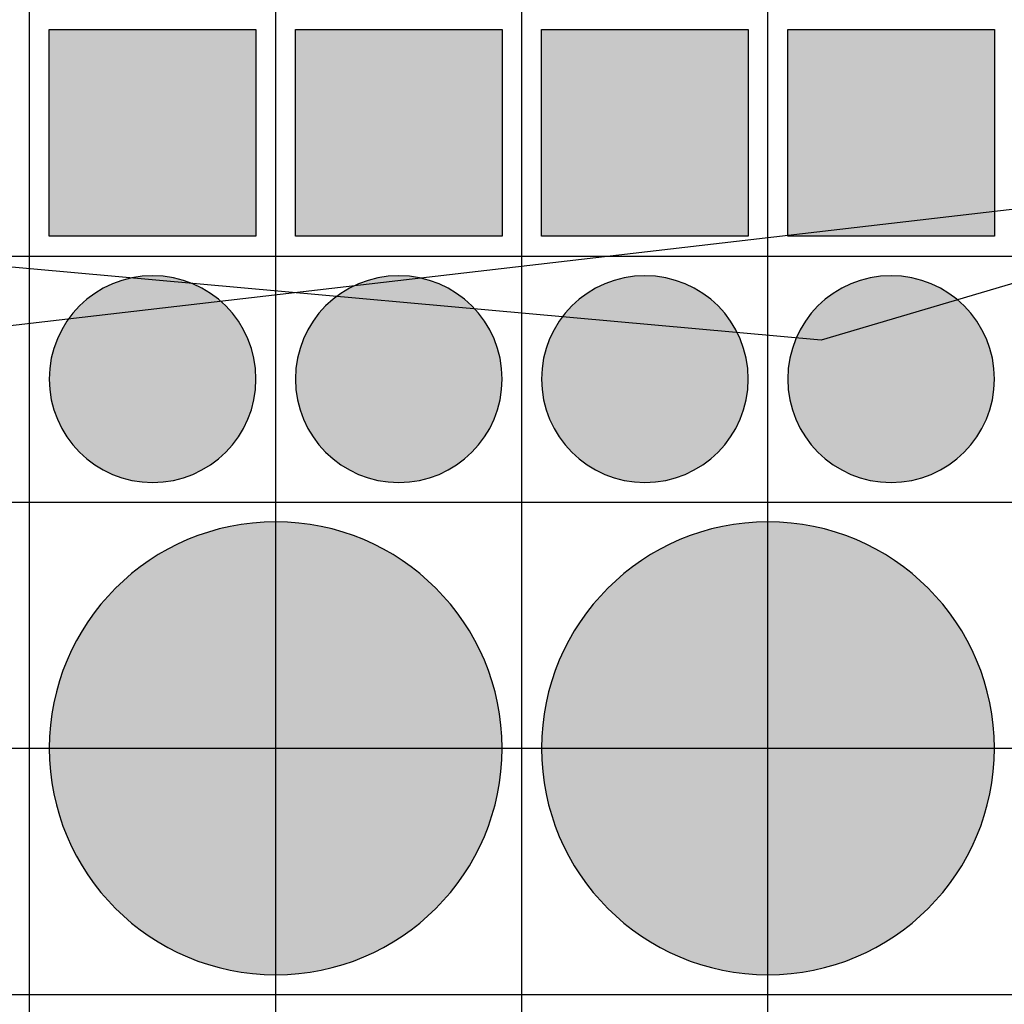
# Model space of a CAD drawing. Units: feet. Extents: x -8758 to 10263, y -1056 to 6564.
# Drawn here: x 2604 to 2704, y 2321 to 2421 of the extents above; entities that cross this region are included whole.
import ezdxf

# ---------------------------------------------------------------- set-up
doc = ezdxf.new("R2010")
doc.units = ezdxf.units.FT
doc.header["$MEASUREMENT"] = 0
doc.header["$XCLIPFRAME"] = 0
for name, color, linetype, true_color in [('Default$Step 3$100_100', 1, 'Continuous', 0xff0000), ('Default$Step 3$25_25', 7, 'Continuous', 0x000000), ('Default$Step 3$Reference Image', 7, 'Continuous', 0x000000), ('Default$Step 3$Symbols$CRV_Circle$Diversified', 7, 'Continuous', 0x960242), ('Default$Step 3$Symbols$CRV_Square$Forest', 7, 'Continuous', 0xa4bfac)]:
    doc.layers.add(name, color=color, linetype=linetype, true_color=true_color)
picture_1 = doc.add_image_def('image1.png', size_in_pixel=(1924, 1554))

msp = doc.modelspace()

# ---------------------------------------------------------------- hatches: boundary and pattern name
at = {"layer": 'Default$Step 3$Symbols$CRV_Circle$Diversified'}
for points in [[(2606.791, 2384.751), (2606.794, 2384.984), (2606.802, 2385.219), (2606.815, 2385.456), (2606.834, 2385.694), (2606.858, 2385.935), (2606.888, 2386.176), (2606.925, 2386.418), (2606.967, 2386.662), (2607.015, 2386.906), (2607.069, 2387.15), (2607.13, 2387.395), (2607.197, 2387.64), (2607.27, 2387.885), (2607.35, 2388.129), (2607.436, 2388.373), (2607.529, 2388.616), (2607.628, 2388.858), (2607.733, 2389.098), (2607.846, 2389.337), (2607.964, 2389.574), (2608.089, 2389.808), (2608.221, 2390.041), (2608.359, 2390.27), (2608.503, 2390.497), (2608.653, 2390.72), (2608.809, 2390.94), (2608.972, 2391.157), (2609.14, 2391.369), (2609.313, 2391.578), (2609.493, 2391.782), (2609.677, 2391.981), (2609.867, 2392.176), (2610.061, 2392.365), (2610.261, 2392.55), (2610.465, 2392.729), (2610.673, 2392.903), (2610.886, 2393.071), (2611.102, 2393.233), (2611.322, 2393.389), (2611.546, 2393.539), (2611.772, 2393.684), (2612.002, 2393.821), (2612.234, 2393.953), (2612.469, 2394.078), (2612.706, 2394.197), (2612.944, 2394.309), (2613.185, 2394.415), (2613.426, 2394.514), (2613.669, 2394.606), (2613.913, 2394.693), (2614.157, 2394.772), (2614.402, 2394.846), (2614.647, 2394.913), (2614.892, 2394.973), (2615.137, 2395.028), (2615.381, 2395.076), (2615.624, 2395.118), (2615.867, 2395.154), (2616.108, 2395.184), (2616.348, 2395.209), (2616.586, 2395.227), (2616.823, 2395.241), (2617.058, 2395.248), (2617.291, 2395.251), (2617.524, 2395.248), (2617.759, 2395.241), (2617.996, 2395.227), (2618.235, 2395.209), (2618.475, 2395.184), (2618.716, 2395.154), (2618.959, 2395.118), (2619.202, 2395.076), (2619.446, 2395.028), (2619.691, 2394.973), (2619.936, 2394.913), (2620.181, 2394.846), (2620.425, 2394.772), (2620.67, 2394.693), (2620.913, 2394.606), (2621.156, 2394.514), (2621.398, 2394.415), (2621.638, 2394.309), (2621.877, 2394.197), (2622.114, 2394.078), (2622.349, 2393.953), (2622.581, 2393.821), (2622.81, 2393.684), (2623.037, 2393.539), (2623.261, 2393.389), (2623.481, 2393.233), (2623.697, 2393.071), (2623.909, 2392.903), (2624.118, 2392.729), (2624.322, 2392.55), (2624.521, 2392.365), (2624.716, 2392.176), (2624.906, 2391.981), (2625.09, 2391.782), (2625.269, 2391.578), (2625.443, 2391.369), (2625.611, 2391.157), (2625.773, 2390.94), (2625.93, 2390.72), (2626.08, 2390.497), (2626.224, 2390.27), (2626.362, 2390.041), (2626.493, 2389.808), (2626.618, 2389.574), (2626.737, 2389.337), (2626.849, 2389.098), (2626.955, 2388.858), (2627.054, 2388.616), (2627.147, 2388.373), (2627.233, 2388.129), (2627.313, 2387.885), (2627.386, 2387.64), (2627.453, 2387.395), (2627.514, 2387.15), (2627.568, 2386.906), (2627.616, 2386.662), (2627.658, 2386.418), (2627.694, 2386.176), (2627.724, 2385.935), (2627.749, 2385.694), (2627.768, 2385.456), (2627.781, 2385.219), (2627.789, 2384.984), (2627.791, 2384.751), (2627.789, 2384.518), (2627.781, 2384.283), (2627.768, 2384.046), (2627.749, 2383.808), (2627.724, 2383.568), (2627.694, 2383.326), (2627.658, 2383.084), (2627.616, 2382.84), (2627.568, 2382.596), (2627.514, 2382.352), (2627.453, 2382.107), (2627.386, 2381.862), (2627.313, 2381.617), (2627.233, 2381.373), (2627.147, 2381.129), (2627.054, 2380.886), (2626.955, 2380.644), (2626.849, 2380.404), (2626.737, 2380.165), (2626.618, 2379.928), (2626.493, 2379.694), (2626.362, 2379.462), (2626.224, 2379.232), (2626.08, 2379.005), (2625.93, 2378.782), (2625.773, 2378.562), (2625.611, 2378.345), (2625.443, 2378.133), (2625.269, 2377.925), (2625.09, 2377.721), (2624.906, 2377.521), (2624.716, 2377.326), (2624.521, 2377.137), (2624.322, 2376.952), (2624.118, 2376.773), (2623.909, 2376.599), (2623.697, 2376.431), (2623.481, 2376.269), (2623.261, 2376.113), (2623.037, 2375.963), (2622.81, 2375.818), (2622.581, 2375.681), (2622.349, 2375.549), (2622.114, 2375.424), (2621.877, 2375.305), (2621.638, 2375.193), (2621.398, 2375.087), (2621.156, 2374.988), (2620.913, 2374.896), (2620.67, 2374.809), (2620.425, 2374.73), (2620.181, 2374.656), (2619.936, 2374.589), (2619.691, 2374.529), (2619.446, 2374.474), (2619.202, 2374.426), (2618.959, 2374.384), (2618.716, 2374.348), (2618.475, 2374.318), (2618.235, 2374.294), (2617.996, 2374.275), (2617.759, 2374.261), (2617.524, 2374.254), (2617.291, 2374.251), (2617.058, 2374.254), (2616.823, 2374.261), (2616.586, 2374.275), (2616.348, 2374.294), (2616.108, 2374.318), (2615.867, 2374.348), (2615.624, 2374.384), (2615.381, 2374.426), (2615.137, 2374.474), (2614.892, 2374.529), (2614.647, 2374.589), (2614.402, 2374.656), (2614.157, 2374.73), (2613.913, 2374.809), (2613.669, 2374.896), (2613.426, 2374.988), (2613.185, 2375.087), (2612.944, 2375.193), (2612.706, 2375.305), (2612.469, 2375.424), (2612.234, 2375.549), (2612.002, 2375.681), (2611.772, 2375.818), (2611.546, 2375.963), (2611.322, 2376.113), (2611.102, 2376.269), (2610.886, 2376.431), (2610.673, 2376.599), (2610.465, 2376.773), (2610.261, 2376.952), (2610.061, 2377.137), (2609.867, 2377.326), (2609.677, 2377.521), (2609.493, 2377.721), (2609.313, 2377.925), (2609.14, 2378.133), (2608.972, 2378.345), (2608.809, 2378.562), (2608.653, 2378.782), (2608.503, 2379.005), (2608.359, 2379.232), (2608.221, 2379.462), (2608.089, 2379.694), (2607.964, 2379.928), (2607.846, 2380.165), (2607.733, 2380.404), (2607.628, 2380.644), (2607.529, 2380.886), (2607.436, 2381.129), (2607.35, 2381.373), (2607.27, 2381.617), (2607.197, 2381.862), (2607.13, 2382.107), (2607.069, 2382.352), (2607.015, 2382.596), (2606.967, 2382.84), (2606.925, 2383.084), (2606.888, 2383.326), (2606.858, 2383.568), (2606.834, 2383.808), (2606.815, 2384.046), (2606.802, 2384.283), (2606.794, 2384.518)], [(2631.791, 2384.751), (2631.794, 2384.984), (2631.802, 2385.219), (2631.815, 2385.456), (2631.834, 2385.694), (2631.858, 2385.935), (2631.888, 2386.176), (2631.925, 2386.418), (2631.967, 2386.662), (2632.015, 2386.906), (2632.069, 2387.15), (2632.13, 2387.395), (2632.197, 2387.64), (2632.27, 2387.885), (2632.35, 2388.129), (2632.436, 2388.373), (2632.529, 2388.616), (2632.628, 2388.858), (2632.733, 2389.098), (2632.846, 2389.337), (2632.964, 2389.574), (2633.089, 2389.808), (2633.221, 2390.041), (2633.359, 2390.27), (2633.503, 2390.497), (2633.653, 2390.72), (2633.809, 2390.94), (2633.972, 2391.157), (2634.14, 2391.369), (2634.313, 2391.578), (2634.493, 2391.782), (2634.677, 2391.981), (2634.867, 2392.176), (2635.061, 2392.365), (2635.261, 2392.55), (2635.465, 2392.729), (2635.673, 2392.903), (2635.886, 2393.071), (2636.102, 2393.233), (2636.322, 2393.389), (2636.546, 2393.539), (2636.772, 2393.684), (2637.002, 2393.821), (2637.234, 2393.953), (2637.469, 2394.078), (2637.706, 2394.197), (2637.944, 2394.309), (2638.185, 2394.415), (2638.426, 2394.514), (2638.669, 2394.606), (2638.913, 2394.693), (2639.157, 2394.772), (2639.402, 2394.846), (2639.647, 2394.913), (2639.892, 2394.973), (2640.137, 2395.028), (2640.381, 2395.076), (2640.624, 2395.118), (2640.867, 2395.154), (2641.108, 2395.184), (2641.348, 2395.209), (2641.586, 2395.227), (2641.823, 2395.241), (2642.058, 2395.248), (2642.291, 2395.251), (2642.524, 2395.248), (2642.759, 2395.241), (2642.996, 2395.227), (2643.235, 2395.209), (2643.475, 2395.184), (2643.716, 2395.154), (2643.959, 2395.118), (2644.202, 2395.076), (2644.446, 2395.028), (2644.691, 2394.973), (2644.936, 2394.913), (2645.181, 2394.846), (2645.425, 2394.772), (2645.67, 2394.693), (2645.913, 2394.606), (2646.156, 2394.514), (2646.398, 2394.415), (2646.638, 2394.309), (2646.877, 2394.197), (2647.114, 2394.078), (2647.349, 2393.953), (2647.581, 2393.821), (2647.81, 2393.684), (2648.037, 2393.539), (2648.261, 2393.389), (2648.481, 2393.233), (2648.697, 2393.071), (2648.909, 2392.903), (2649.118, 2392.729), (2649.322, 2392.55), (2649.521, 2392.365), (2649.716, 2392.176), (2649.906, 2391.981), (2650.09, 2391.782), (2650.269, 2391.578), (2650.443, 2391.369), (2650.611, 2391.157), (2650.773, 2390.94), (2650.93, 2390.72), (2651.08, 2390.497), (2651.224, 2390.27), (2651.362, 2390.041), (2651.493, 2389.808), (2651.618, 2389.574), (2651.737, 2389.337), (2651.849, 2389.098), (2651.955, 2388.858), (2652.054, 2388.616), (2652.147, 2388.373), (2652.233, 2388.129), (2652.313, 2387.885), (2652.386, 2387.64), (2652.453, 2387.395), (2652.514, 2387.15), (2652.568, 2386.906), (2652.616, 2386.662), (2652.658, 2386.418), (2652.694, 2386.176), (2652.724, 2385.935), (2652.749, 2385.694), (2652.768, 2385.456), (2652.781, 2385.219), (2652.789, 2384.984), (2652.791, 2384.751), (2652.789, 2384.518), (2652.781, 2384.283), (2652.768, 2384.046), (2652.749, 2383.808), (2652.724, 2383.568), (2652.694, 2383.326), (2652.658, 2383.084), (2652.616, 2382.84), (2652.568, 2382.596), (2652.514, 2382.352), (2652.453, 2382.107), (2652.386, 2381.862), (2652.313, 2381.617), (2652.233, 2381.373), (2652.147, 2381.129), (2652.054, 2380.886), (2651.955, 2380.644), (2651.849, 2380.404), (2651.737, 2380.165), (2651.618, 2379.928), (2651.493, 2379.694), (2651.362, 2379.462), (2651.224, 2379.232), (2651.08, 2379.005), (2650.93, 2378.782), (2650.773, 2378.562), (2650.611, 2378.345), (2650.443, 2378.133), (2650.269, 2377.925), (2650.09, 2377.721), (2649.906, 2377.521), (2649.716, 2377.326), (2649.521, 2377.137), (2649.322, 2376.952), (2649.118, 2376.773), (2648.909, 2376.599), (2648.697, 2376.431), (2648.481, 2376.269), (2648.261, 2376.113), (2648.037, 2375.963), (2647.81, 2375.818), (2647.581, 2375.681), (2647.349, 2375.549), (2647.114, 2375.424), (2646.877, 2375.305), (2646.638, 2375.193), (2646.398, 2375.087), (2646.156, 2374.988), (2645.913, 2374.896), (2645.67, 2374.809), (2645.425, 2374.73), (2645.181, 2374.656), (2644.936, 2374.589), (2644.691, 2374.529), (2644.446, 2374.474), (2644.202, 2374.426), (2643.959, 2374.384), (2643.716, 2374.348), (2643.475, 2374.318), (2643.235, 2374.294), (2642.996, 2374.275), (2642.759, 2374.261), (2642.524, 2374.254), (2642.291, 2374.251), (2642.058, 2374.254), (2641.823, 2374.261), (2641.586, 2374.275), (2641.348, 2374.294), (2641.108, 2374.318), (2640.867, 2374.348), (2640.624, 2374.384), (2640.381, 2374.426), (2640.137, 2374.474), (2639.892, 2374.529), (2639.647, 2374.589), (2639.402, 2374.656), (2639.157, 2374.73), (2638.913, 2374.809), (2638.669, 2374.896), (2638.426, 2374.988), (2638.185, 2375.087), (2637.944, 2375.193), (2637.706, 2375.305), (2637.469, 2375.424), (2637.234, 2375.549), (2637.002, 2375.681), (2636.772, 2375.818), (2636.546, 2375.963), (2636.322, 2376.113), (2636.102, 2376.269), (2635.886, 2376.431), (2635.673, 2376.599), (2635.465, 2376.773), (2635.261, 2376.952), (2635.061, 2377.137), (2634.867, 2377.326), (2634.677, 2377.521), (2634.493, 2377.721), (2634.313, 2377.925), (2634.14, 2378.133), (2633.972, 2378.345), (2633.809, 2378.562), (2633.653, 2378.782), (2633.503, 2379.005), (2633.359, 2379.232), (2633.221, 2379.462), (2633.089, 2379.694), (2632.964, 2379.928), (2632.846, 2380.165), (2632.733, 2380.404), (2632.628, 2380.644), (2632.529, 2380.886), (2632.436, 2381.129), (2632.35, 2381.373), (2632.27, 2381.617), (2632.197, 2381.862), (2632.13, 2382.107), (2632.069, 2382.352), (2632.015, 2382.596), (2631.967, 2382.84), (2631.925, 2383.084), (2631.888, 2383.326), (2631.858, 2383.568), (2631.834, 2383.808), (2631.815, 2384.046), (2631.802, 2384.283), (2631.794, 2384.518)], [(2656.791, 2384.751), (2656.794, 2384.984), (2656.802, 2385.219), (2656.815, 2385.456), (2656.834, 2385.694), (2656.858, 2385.935), (2656.888, 2386.176), (2656.925, 2386.418), (2656.967, 2386.662), (2657.015, 2386.906), (2657.069, 2387.15), (2657.13, 2387.395), (2657.197, 2387.64), (2657.27, 2387.885), (2657.35, 2388.129), (2657.436, 2388.373), (2657.529, 2388.616), (2657.628, 2388.858), (2657.733, 2389.098), (2657.846, 2389.337), (2657.964, 2389.574), (2658.089, 2389.808), (2658.221, 2390.041), (2658.359, 2390.27), (2658.503, 2390.497), (2658.653, 2390.72), (2658.809, 2390.94), (2658.972, 2391.157), (2659.14, 2391.369), (2659.313, 2391.578), (2659.493, 2391.782), (2659.677, 2391.981), (2659.867, 2392.176), (2660.061, 2392.365), (2660.261, 2392.55), (2660.465, 2392.729), (2660.673, 2392.903), (2660.886, 2393.071), (2661.102, 2393.233), (2661.322, 2393.389), (2661.546, 2393.539), (2661.772, 2393.684), (2662.002, 2393.821), (2662.234, 2393.953), (2662.469, 2394.078), (2662.706, 2394.197), (2662.944, 2394.309), (2663.185, 2394.415), (2663.426, 2394.514), (2663.669, 2394.606), (2663.913, 2394.693), (2664.157, 2394.772), (2664.402, 2394.846), (2664.647, 2394.913), (2664.892, 2394.973), (2665.137, 2395.028), (2665.381, 2395.076), (2665.624, 2395.118), (2665.867, 2395.154), (2666.108, 2395.184), (2666.348, 2395.209), (2666.586, 2395.227), (2666.823, 2395.241), (2667.058, 2395.248), (2667.291, 2395.251), (2667.524, 2395.248), (2667.759, 2395.241), (2667.996, 2395.227), (2668.235, 2395.209), (2668.475, 2395.184), (2668.716, 2395.154), (2668.959, 2395.118), (2669.202, 2395.076), (2669.446, 2395.028), (2669.691, 2394.973), (2669.936, 2394.913), (2670.181, 2394.846), (2670.425, 2394.772), (2670.67, 2394.693), (2670.913, 2394.606), (2671.156, 2394.514), (2671.398, 2394.415), (2671.638, 2394.309), (2671.877, 2394.197), (2672.114, 2394.078), (2672.349, 2393.953), (2672.581, 2393.821), (2672.81, 2393.684), (2673.037, 2393.539), (2673.261, 2393.389), (2673.481, 2393.233), (2673.697, 2393.071), (2673.909, 2392.903), (2674.118, 2392.729), (2674.322, 2392.55), (2674.521, 2392.365), (2674.716, 2392.176), (2674.906, 2391.981), (2675.09, 2391.782), (2675.269, 2391.578), (2675.443, 2391.369), (2675.611, 2391.157), (2675.773, 2390.94), (2675.93, 2390.72), (2676.08, 2390.497), (2676.224, 2390.27), (2676.362, 2390.041), (2676.493, 2389.808), (2676.618, 2389.574), (2676.737, 2389.337), (2676.849, 2389.098), (2676.955, 2388.858), (2677.054, 2388.616), (2677.147, 2388.373), (2677.233, 2388.129), (2677.313, 2387.885), (2677.386, 2387.64), (2677.453, 2387.395), (2677.514, 2387.15), (2677.568, 2386.906), (2677.616, 2386.662), (2677.658, 2386.418), (2677.694, 2386.176), (2677.724, 2385.935), (2677.749, 2385.694), (2677.768, 2385.456), (2677.781, 2385.219), (2677.789, 2384.984), (2677.791, 2384.751), (2677.789, 2384.518), (2677.781, 2384.283), (2677.768, 2384.046), (2677.749, 2383.808), (2677.724, 2383.568), (2677.694, 2383.326), (2677.658, 2383.084), (2677.616, 2382.84), (2677.568, 2382.596), (2677.514, 2382.352), (2677.453, 2382.107), (2677.386, 2381.862), (2677.313, 2381.617), (2677.233, 2381.373), (2677.147, 2381.129), (2677.054, 2380.886), (2676.955, 2380.644), (2676.849, 2380.404), (2676.737, 2380.165), (2676.618, 2379.928), (2676.493, 2379.694), (2676.362, 2379.462), (2676.224, 2379.232), (2676.08, 2379.005), (2675.93, 2378.782), (2675.773, 2378.562), (2675.611, 2378.345), (2675.443, 2378.133), (2675.269, 2377.925), (2675.09, 2377.721), (2674.906, 2377.521), (2674.716, 2377.326), (2674.521, 2377.137), (2674.322, 2376.952), (2674.118, 2376.773), (2673.909, 2376.599), (2673.697, 2376.431), (2673.481, 2376.269), (2673.261, 2376.113), (2673.037, 2375.963), (2672.81, 2375.818), (2672.581, 2375.681), (2672.349, 2375.549), (2672.114, 2375.424), (2671.877, 2375.305), (2671.638, 2375.193), (2671.398, 2375.087), (2671.156, 2374.988), (2670.913, 2374.896), (2670.67, 2374.809), (2670.425, 2374.73), (2670.181, 2374.656), (2669.936, 2374.589), (2669.691, 2374.529), (2669.446, 2374.474), (2669.202, 2374.426), (2668.959, 2374.384), (2668.716, 2374.348), (2668.475, 2374.318), (2668.235, 2374.294), (2667.996, 2374.275), (2667.759, 2374.261), (2667.524, 2374.254), (2667.291, 2374.251), (2667.058, 2374.254), (2666.823, 2374.261), (2666.586, 2374.275), (2666.348, 2374.294), (2666.108, 2374.318), (2665.867, 2374.348), (2665.624, 2374.384), (2665.381, 2374.426), (2665.137, 2374.474), (2664.892, 2374.529), (2664.647, 2374.589), (2664.402, 2374.656), (2664.157, 2374.73), (2663.913, 2374.809), (2663.669, 2374.896), (2663.426, 2374.988), (2663.185, 2375.087), (2662.944, 2375.193), (2662.706, 2375.305), (2662.469, 2375.424), (2662.234, 2375.549), (2662.002, 2375.681), (2661.772, 2375.818), (2661.546, 2375.963), (2661.322, 2376.113), (2661.102, 2376.269), (2660.886, 2376.431), (2660.673, 2376.599), (2660.465, 2376.773), (2660.261, 2376.952), (2660.061, 2377.137), (2659.867, 2377.326), (2659.677, 2377.521), (2659.493, 2377.721), (2659.313, 2377.925), (2659.14, 2378.133), (2658.972, 2378.345), (2658.809, 2378.562), (2658.653, 2378.782), (2658.503, 2379.005), (2658.359, 2379.232), (2658.221, 2379.462), (2658.089, 2379.694), (2657.964, 2379.928), (2657.846, 2380.165), (2657.733, 2380.404), (2657.628, 2380.644), (2657.529, 2380.886), (2657.436, 2381.129), (2657.35, 2381.373), (2657.27, 2381.617), (2657.197, 2381.862), (2657.13, 2382.107), (2657.069, 2382.352), (2657.015, 2382.596), (2656.967, 2382.84), (2656.925, 2383.084), (2656.888, 2383.326), (2656.858, 2383.568), (2656.834, 2383.808), (2656.815, 2384.046), (2656.802, 2384.283), (2656.794, 2384.518)], [(2681.791, 2384.751), (2681.794, 2384.984), (2681.802, 2385.219), (2681.815, 2385.456), (2681.834, 2385.694), (2681.858, 2385.935), (2681.888, 2386.176), (2681.925, 2386.418), (2681.967, 2386.662), (2682.015, 2386.906), (2682.069, 2387.15), (2682.13, 2387.395), (2682.197, 2387.64), (2682.27, 2387.885), (2682.35, 2388.129), (2682.436, 2388.373), (2682.529, 2388.616), (2682.628, 2388.858), (2682.733, 2389.098), (2682.846, 2389.337), (2682.964, 2389.574), (2683.089, 2389.808), (2683.221, 2390.041), (2683.359, 2390.27), (2683.503, 2390.497), (2683.653, 2390.72), (2683.809, 2390.94), (2683.972, 2391.157), (2684.14, 2391.369), (2684.313, 2391.578), (2684.493, 2391.782), (2684.677, 2391.981), (2684.867, 2392.176), (2685.061, 2392.365), (2685.261, 2392.55), (2685.465, 2392.729), (2685.673, 2392.903), (2685.886, 2393.071), (2686.102, 2393.233), (2686.322, 2393.389), (2686.546, 2393.539), (2686.772, 2393.684), (2687.002, 2393.821), (2687.234, 2393.953), (2687.469, 2394.078), (2687.706, 2394.197), (2687.944, 2394.309), (2688.185, 2394.415), (2688.426, 2394.514), (2688.669, 2394.606), (2688.913, 2394.693), (2689.157, 2394.772), (2689.402, 2394.846), (2689.647, 2394.913), (2689.892, 2394.973), (2690.137, 2395.028), (2690.381, 2395.076), (2690.624, 2395.118), (2690.867, 2395.154), (2691.108, 2395.184), (2691.348, 2395.209), (2691.586, 2395.227), (2691.823, 2395.241), (2692.058, 2395.248), (2692.291, 2395.251), (2692.524, 2395.248), (2692.759, 2395.241), (2692.996, 2395.227), (2693.235, 2395.209), (2693.475, 2395.184), (2693.716, 2395.154), (2693.959, 2395.118), (2694.202, 2395.076), (2694.446, 2395.028), (2694.691, 2394.973), (2694.936, 2394.913), (2695.181, 2394.846), (2695.425, 2394.772), (2695.67, 2394.693), (2695.913, 2394.606), (2696.156, 2394.514), (2696.398, 2394.415), (2696.638, 2394.309), (2696.877, 2394.197), (2697.114, 2394.078), (2697.349, 2393.953), (2697.581, 2393.821), (2697.81, 2393.684), (2698.037, 2393.539), (2698.261, 2393.389), (2698.481, 2393.233), (2698.697, 2393.071), (2698.909, 2392.903), (2699.118, 2392.729), (2699.322, 2392.55), (2699.521, 2392.365), (2699.716, 2392.176), (2699.906, 2391.981), (2700.09, 2391.782), (2700.269, 2391.578), (2700.443, 2391.369), (2700.611, 2391.157), (2700.773, 2390.94), (2700.93, 2390.72), (2701.08, 2390.497), (2701.224, 2390.27), (2701.362, 2390.041), (2701.493, 2389.808), (2701.618, 2389.574), (2701.737, 2389.337), (2701.849, 2389.098), (2701.955, 2388.858), (2702.054, 2388.616), (2702.147, 2388.373), (2702.233, 2388.129), (2702.313, 2387.885), (2702.386, 2387.64), (2702.453, 2387.395), (2702.514, 2387.15), (2702.568, 2386.906), (2702.616, 2386.662), (2702.658, 2386.418), (2702.694, 2386.176), (2702.724, 2385.935), (2702.749, 2385.694), (2702.768, 2385.456), (2702.781, 2385.219), (2702.789, 2384.984), (2702.791, 2384.751), (2702.789, 2384.518), (2702.781, 2384.283), (2702.768, 2384.046), (2702.749, 2383.808), (2702.724, 2383.568), (2702.694, 2383.326), (2702.658, 2383.084), (2702.616, 2382.84), (2702.568, 2382.596), (2702.514, 2382.352), (2702.453, 2382.107), (2702.386, 2381.862), (2702.313, 2381.617), (2702.233, 2381.373), (2702.147, 2381.129), (2702.054, 2380.886), (2701.955, 2380.644), (2701.849, 2380.404), (2701.737, 2380.165), (2701.618, 2379.928), (2701.493, 2379.694), (2701.362, 2379.462), (2701.224, 2379.232), (2701.08, 2379.005), (2700.93, 2378.782), (2700.773, 2378.562), (2700.611, 2378.345), (2700.443, 2378.133), (2700.269, 2377.925), (2700.09, 2377.721), (2699.906, 2377.521), (2699.716, 2377.326), (2699.521, 2377.137), (2699.322, 2376.952), (2699.118, 2376.773), (2698.909, 2376.599), (2698.697, 2376.431), (2698.481, 2376.269), (2698.261, 2376.113), (2698.037, 2375.963), (2697.81, 2375.818), (2697.581, 2375.681), (2697.349, 2375.549), (2697.114, 2375.424), (2696.877, 2375.305), (2696.638, 2375.193), (2696.398, 2375.087), (2696.156, 2374.988), (2695.913, 2374.896), (2695.67, 2374.809), (2695.425, 2374.73), (2695.181, 2374.656), (2694.936, 2374.589), (2694.691, 2374.529), (2694.446, 2374.474), (2694.202, 2374.426), (2693.959, 2374.384), (2693.716, 2374.348), (2693.475, 2374.318), (2693.235, 2374.294), (2692.996, 2374.275), (2692.759, 2374.261), (2692.524, 2374.254), (2692.291, 2374.251), (2692.058, 2374.254), (2691.823, 2374.261), (2691.586, 2374.275), (2691.348, 2374.294), (2691.108, 2374.318), (2690.867, 2374.348), (2690.624, 2374.384), (2690.381, 2374.426), (2690.137, 2374.474), (2689.892, 2374.529), (2689.647, 2374.589), (2689.402, 2374.656), (2689.157, 2374.73), (2688.913, 2374.809), (2688.669, 2374.896), (2688.426, 2374.988), (2688.185, 2375.087), (2687.944, 2375.193), (2687.706, 2375.305), (2687.469, 2375.424), (2687.234, 2375.549), (2687.002, 2375.681), (2686.772, 2375.818), (2686.546, 2375.963), (2686.322, 2376.113), (2686.102, 2376.269), (2685.886, 2376.431), (2685.673, 2376.599), (2685.465, 2376.773), (2685.261, 2376.952), (2685.061, 2377.137), (2684.867, 2377.326), (2684.677, 2377.521), (2684.493, 2377.721), (2684.313, 2377.925), (2684.14, 2378.133), (2683.972, 2378.345), (2683.809, 2378.562), (2683.653, 2378.782), (2683.503, 2379.005), (2683.359, 2379.232), (2683.221, 2379.462), (2683.089, 2379.694), (2682.964, 2379.928), (2682.846, 2380.165), (2682.733, 2380.404), (2682.628, 2380.644), (2682.529, 2380.886), (2682.436, 2381.129), (2682.35, 2381.373), (2682.27, 2381.617), (2682.197, 2381.862), (2682.13, 2382.107), (2682.069, 2382.352), (2682.015, 2382.596), (2681.967, 2382.84), (2681.925, 2383.084), (2681.888, 2383.326), (2681.858, 2383.568), (2681.834, 2383.808), (2681.815, 2384.046), (2681.802, 2384.283), (2681.794, 2384.518)], [(2629.791, 2370.251), (2630.302, 2370.245), (2630.817, 2370.228), (2631.336, 2370.199), (2631.858, 2370.158), (2632.384, 2370.104), (2632.912, 2370.038), (2633.443, 2369.959), (2633.977, 2369.867), (2634.511, 2369.762), (2635.047, 2369.643), (2635.583, 2369.51), (2636.12, 2369.363), (2636.656, 2369.203), (2637.192, 2369.028), (2637.726, 2368.839), (2638.258, 2368.636), (2638.787, 2368.419), (2639.314, 2368.187), (2639.836, 2367.942), (2640.355, 2367.682), (2640.869, 2367.407), (2641.378, 2367.119), (2641.881, 2366.818), (2642.377, 2366.502), (2642.867, 2366.173), (2643.349, 2365.831), (2643.823, 2365.475), (2644.288, 2365.107), (2644.745, 2364.727), (2645.192, 2364.334), (2645.628, 2363.93), (2646.055, 2363.514), (2646.47, 2363.088), (2646.875, 2362.651), (2647.267, 2362.204), (2647.647, 2361.748), (2648.016, 2361.282), (2648.371, 2360.808), (2648.713, 2360.326), (2649.042, 2359.837), (2649.358, 2359.34), (2649.66, 2358.838), (2649.948, 2358.329), (2650.222, 2357.815), (2650.482, 2357.296), (2650.728, 2356.773), (2650.959, 2356.247), (2651.176, 2355.717), (2651.38, 2355.185), (2651.568, 2354.651), (2651.743, 2354.116), (2651.904, 2353.58), (2652.05, 2353.043), (2652.183, 2352.507), (2652.302, 2351.971), (2652.407, 2351.436), (2652.5, 2350.903), (2652.579, 2350.372), (2652.645, 2349.843), (2652.698, 2349.318), (2652.739, 2348.795), (2652.768, 2348.276), (2652.786, 2347.762), (2652.791, 2347.251), (2652.786, 2346.741), (2652.768, 2346.226), (2652.739, 2345.707), (2652.698, 2345.184), (2652.645, 2344.659), (2652.579, 2344.13), (2652.5, 2343.599), (2652.407, 2343.066), (2652.302, 2342.531), (2652.183, 2341.995), (2652.05, 2341.459), (2651.904, 2340.922), (2651.743, 2340.386), (2651.568, 2339.851), (2651.38, 2339.317), (2651.176, 2338.785), (2650.959, 2338.255), (2650.728, 2337.729), (2650.482, 2337.206), (2650.222, 2336.687), (2649.948, 2336.173), (2649.66, 2335.665), (2649.358, 2335.162), (2649.042, 2334.665), (2648.713, 2334.176), (2648.371, 2333.694), (2648.016, 2333.22), (2647.647, 2332.754), (2647.267, 2332.298), (2646.875, 2331.851), (2646.47, 2331.414), (2646.055, 2330.988), (2645.628, 2330.572), (2645.192, 2330.168), (2644.745, 2329.775), (2644.288, 2329.395), (2643.823, 2329.027), (2643.349, 2328.672), (2642.867, 2328.329), (2642.377, 2328), (2641.881, 2327.685), (2641.378, 2327.383), (2640.869, 2327.095), (2640.355, 2326.82), (2639.836, 2326.561), (2639.314, 2326.315), (2638.787, 2326.083), (2638.258, 2325.866), (2637.726, 2325.663), (2637.192, 2325.474), (2636.656, 2325.299), (2636.12, 2325.139), (2635.583, 2324.992), (2635.047, 2324.86), (2634.511, 2324.741), (2633.977, 2324.635), (2633.443, 2324.543), (2632.912, 2324.464), (2632.384, 2324.398), (2631.858, 2324.344), (2631.336, 2324.303), (2630.817, 2324.274), (2630.302, 2324.257), (2629.791, 2324.251), (2629.281, 2324.257), (2628.766, 2324.274), (2628.247, 2324.303), (2627.725, 2324.344), (2627.199, 2324.398), (2626.67, 2324.464), (2626.139, 2324.543), (2625.606, 2324.635), (2625.072, 2324.741), (2624.536, 2324.86), (2623.999, 2324.992), (2623.463, 2325.139), (2622.926, 2325.299), (2622.391, 2325.474), (2621.857, 2325.663), (2621.325, 2325.866), (2620.796, 2326.083), (2620.269, 2326.315), (2619.746, 2326.561), (2619.228, 2326.82), (2618.714, 2327.095), (2618.205, 2327.383), (2617.702, 2327.685), (2617.206, 2328), (2616.716, 2328.329), (2616.234, 2328.672), (2615.76, 2329.027), (2615.295, 2329.395), (2614.838, 2329.775), (2614.391, 2330.168), (2613.954, 2330.572), (2613.528, 2330.988), (2613.112, 2331.414), (2612.708, 2331.851), (2612.316, 2332.298), (2611.935, 2332.754), (2611.567, 2333.22), (2611.212, 2333.694), (2610.87, 2334.176), (2610.54, 2334.665), (2610.225, 2335.162), (2609.923, 2335.665), (2609.635, 2336.173), (2609.361, 2336.687), (2609.101, 2337.206), (2608.855, 2337.729), (2608.624, 2338.255), (2608.406, 2338.785), (2608.203, 2339.317), (2608.014, 2339.851), (2607.84, 2340.386), (2607.679, 2340.922), (2607.533, 2341.459), (2607.4, 2341.995), (2607.281, 2342.531), (2607.175, 2343.066), (2607.083, 2343.599), (2607.004, 2344.13), (2606.938, 2344.659), (2606.884, 2345.184), (2606.843, 2345.707), (2606.814, 2346.226), (2606.797, 2346.741), (2606.791, 2347.251), (2606.797, 2347.762), (2606.814, 2348.276), (2606.843, 2348.795), (2606.884, 2349.318), (2606.938, 2349.843), (2607.004, 2350.372), (2607.083, 2350.903), (2607.175, 2351.436), (2607.281, 2351.971), (2607.4, 2352.507), (2607.533, 2353.043), (2607.679, 2353.58), (2607.84, 2354.116), (2608.014, 2354.651), (2608.203, 2355.185), (2608.406, 2355.717), (2608.624, 2356.247), (2608.855, 2356.773), (2609.101, 2357.296), (2609.361, 2357.815), (2609.635, 2358.329), (2609.923, 2358.838), (2610.225, 2359.34), (2610.54, 2359.837), (2610.87, 2360.326), (2611.212, 2360.808), (2611.567, 2361.282), (2611.935, 2361.748), (2612.316, 2362.204), (2612.708, 2362.651), (2613.112, 2363.088), (2613.528, 2363.514), (2613.954, 2363.93), (2614.391, 2364.334), (2614.838, 2364.727), (2615.295, 2365.107), (2615.76, 2365.475), (2616.234, 2365.831), (2616.716, 2366.173), (2617.206, 2366.502), (2617.702, 2366.818), (2618.205, 2367.119), (2618.714, 2367.407), (2619.228, 2367.682), (2619.746, 2367.942), (2620.269, 2368.187), (2620.796, 2368.419), (2621.325, 2368.636), (2621.857, 2368.839), (2622.391, 2369.028), (2622.926, 2369.203), (2623.463, 2369.363), (2623.999, 2369.51), (2624.536, 2369.643), (2625.072, 2369.762), (2625.606, 2369.867), (2626.139, 2369.959), (2626.67, 2370.038), (2627.199, 2370.104), (2627.725, 2370.158), (2628.247, 2370.199), (2628.766, 2370.228), (2629.281, 2370.245)], [(2679.791, 2370.251), (2680.302, 2370.245), (2680.817, 2370.228), (2681.336, 2370.199), (2681.858, 2370.158), (2682.384, 2370.104), (2682.912, 2370.038), (2683.443, 2369.959), (2683.977, 2369.867), (2684.511, 2369.762), (2685.047, 2369.643), (2685.583, 2369.51), (2686.12, 2369.363), (2686.656, 2369.203), (2687.192, 2369.028), (2687.726, 2368.839), (2688.258, 2368.636), (2688.787, 2368.419), (2689.314, 2368.187), (2689.836, 2367.942), (2690.355, 2367.682), (2690.869, 2367.407), (2691.378, 2367.119), (2691.881, 2366.818), (2692.377, 2366.502), (2692.867, 2366.173), (2693.349, 2365.831), (2693.823, 2365.475), (2694.288, 2365.107), (2694.745, 2364.727), (2695.192, 2364.334), (2695.628, 2363.93), (2696.055, 2363.514), (2696.47, 2363.088), (2696.875, 2362.651), (2697.267, 2362.204), (2697.647, 2361.748), (2698.016, 2361.282), (2698.371, 2360.808), (2698.713, 2360.326), (2699.042, 2359.837), (2699.358, 2359.34), (2699.66, 2358.838), (2699.948, 2358.329), (2700.222, 2357.815), (2700.482, 2357.296), (2700.728, 2356.773), (2700.959, 2356.247), (2701.176, 2355.717), (2701.38, 2355.185), (2701.568, 2354.651), (2701.743, 2354.116), (2701.904, 2353.58), (2702.05, 2353.043), (2702.183, 2352.507), (2702.302, 2351.971), (2702.407, 2351.436), (2702.5, 2350.903), (2702.579, 2350.372), (2702.645, 2349.843), (2702.698, 2349.318), (2702.739, 2348.795), (2702.768, 2348.276), (2702.786, 2347.762), (2702.791, 2347.251), (2702.786, 2346.741), (2702.768, 2346.226), (2702.739, 2345.707), (2702.698, 2345.184), (2702.645, 2344.659), (2702.579, 2344.13), (2702.5, 2343.599), (2702.407, 2343.066), (2702.302, 2342.531), (2702.183, 2341.995), (2702.05, 2341.459), (2701.904, 2340.922), (2701.743, 2340.386), (2701.568, 2339.851), (2701.38, 2339.317), (2701.176, 2338.785), (2700.959, 2338.255), (2700.728, 2337.729), (2700.482, 2337.206), (2700.222, 2336.687), (2699.948, 2336.173), (2699.66, 2335.665), (2699.358, 2335.162), (2699.042, 2334.665), (2698.713, 2334.176), (2698.371, 2333.694), (2698.016, 2333.22), (2697.647, 2332.754), (2697.267, 2332.298), (2696.875, 2331.851), (2696.47, 2331.414), (2696.055, 2330.988), (2695.628, 2330.572), (2695.192, 2330.168), (2694.745, 2329.775), (2694.288, 2329.395), (2693.823, 2329.027), (2693.349, 2328.672), (2692.867, 2328.329), (2692.377, 2328), (2691.881, 2327.685), (2691.378, 2327.383), (2690.869, 2327.095), (2690.355, 2326.82), (2689.836, 2326.561), (2689.314, 2326.315), (2688.787, 2326.083), (2688.258, 2325.866), (2687.726, 2325.663), (2687.192, 2325.474), (2686.656, 2325.299), (2686.12, 2325.139), (2685.583, 2324.992), (2685.047, 2324.86), (2684.511, 2324.741), (2683.977, 2324.635), (2683.443, 2324.543), (2682.912, 2324.464), (2682.384, 2324.398), (2681.858, 2324.344), (2681.336, 2324.303), (2680.817, 2324.274), (2680.302, 2324.257), (2679.791, 2324.251), (2679.281, 2324.257), (2678.766, 2324.274), (2678.247, 2324.303), (2677.725, 2324.344), (2677.199, 2324.398), (2676.67, 2324.464), (2676.139, 2324.543), (2675.606, 2324.635), (2675.072, 2324.741), (2674.536, 2324.86), (2673.999, 2324.992), (2673.463, 2325.139), (2672.926, 2325.299), (2672.391, 2325.474), (2671.857, 2325.663), (2671.325, 2325.866), (2670.796, 2326.083), (2670.269, 2326.315), (2669.746, 2326.561), (2669.228, 2326.82), (2668.714, 2327.095), (2668.205, 2327.383), (2667.702, 2327.685), (2667.206, 2328), (2666.716, 2328.329), (2666.234, 2328.672), (2665.76, 2329.027), (2665.295, 2329.395), (2664.838, 2329.775), (2664.391, 2330.168), (2663.954, 2330.572), (2663.528, 2330.988), (2663.112, 2331.414), (2662.708, 2331.851), (2662.316, 2332.298), (2661.935, 2332.754), (2661.567, 2333.22), (2661.212, 2333.694), (2660.87, 2334.176), (2660.54, 2334.665), (2660.225, 2335.162), (2659.923, 2335.665), (2659.635, 2336.173), (2659.361, 2336.687), (2659.101, 2337.206), (2658.855, 2337.729), (2658.624, 2338.255), (2658.406, 2338.785), (2658.203, 2339.317), (2658.014, 2339.851), (2657.84, 2340.386), (2657.679, 2340.922), (2657.533, 2341.459), (2657.4, 2341.995), (2657.281, 2342.531), (2657.175, 2343.066), (2657.083, 2343.599), (2657.004, 2344.13), (2656.938, 2344.659), (2656.884, 2345.184), (2656.843, 2345.707), (2656.814, 2346.226), (2656.797, 2346.741), (2656.791, 2347.251), (2656.797, 2347.762), (2656.814, 2348.276), (2656.843, 2348.795), (2656.884, 2349.318), (2656.938, 2349.843), (2657.004, 2350.372), (2657.083, 2350.903), (2657.175, 2351.436), (2657.281, 2351.971), (2657.4, 2352.507), (2657.533, 2353.043), (2657.679, 2353.58), (2657.84, 2354.116), (2658.014, 2354.651), (2658.203, 2355.185), (2658.406, 2355.717), (2658.624, 2356.247), (2658.855, 2356.773), (2659.101, 2357.296), (2659.361, 2357.815), (2659.635, 2358.329), (2659.923, 2358.838), (2660.225, 2359.34), (2660.54, 2359.837), (2660.87, 2360.326), (2661.212, 2360.808), (2661.567, 2361.282), (2661.935, 2361.748), (2662.316, 2362.204), (2662.708, 2362.651), (2663.112, 2363.088), (2663.528, 2363.514), (2663.954, 2363.93), (2664.391, 2364.334), (2664.838, 2364.727), (2665.295, 2365.107), (2665.76, 2365.475), (2666.234, 2365.831), (2666.716, 2366.173), (2667.206, 2366.502), (2667.702, 2366.818), (2668.205, 2367.119), (2668.714, 2367.407), (2669.228, 2367.682), (2669.746, 2367.942), (2670.269, 2368.187), (2670.796, 2368.419), (2671.325, 2368.636), (2671.857, 2368.839), (2672.391, 2369.028), (2672.926, 2369.203), (2673.463, 2369.363), (2673.999, 2369.51), (2674.536, 2369.643), (2675.072, 2369.762), (2675.606, 2369.867), (2676.139, 2369.959), (2676.67, 2370.038), (2677.199, 2370.104), (2677.725, 2370.158), (2678.247, 2370.199), (2678.766, 2370.228), (2679.281, 2370.245)]]:
    msp.add_hatch(color=256, dxfattribs=at).paths.add_polyline_path(points, flags=0)
at = {"layer": 'Default$Step 3$Symbols$CRV_Square$Forest'}
for points in [[(2606.791, 2420.251), (2627.791, 2420.251), (2627.791, 2399.251), (2606.791, 2399.251)], [(2631.791, 2420.251), (2652.791, 2420.251), (2652.791, 2399.251), (2631.791, 2399.251)], [(2656.791, 2420.251), (2677.791, 2420.251), (2677.791, 2399.251), (2656.791, 2399.251)], [(2681.791, 2420.251), (2702.791, 2420.251), (2702.791, 2399.251), (2681.791, 2399.251)]]:
    msp.add_hatch(color=256, dxfattribs=at).paths.add_polyline_path(points, flags=0)

# ---------------------------------------------------------------- linework, layer by layer
at = {"layer": 'Default$Step 3$100_100'}
msp.add_lwpolyline([(1954.791, 2322.251), (2704.791, 2322.251), (3454.791, 2322.251), (4204.791, 2322.251), (4954.791, 2322.251)], dxfattribs=at)
at = {"layer": 'Default$Step 3$25_25'}
for points in [[(2604.791, -277.749), (2604.791, 472.251), (2604.791, 1222.251), (2604.791, 1972.251), (2604.791, 2722.251)], [(2629.791, -277.749), (2629.791, 472.251), (2629.791, 1222.251), (2629.791, 1972.251), (2629.791, 2722.251)], [(2654.791, -277.749), (2654.791, 472.251), (2654.791, 1222.251), (2654.791, 1972.251), (2654.791, 2722.251)], [(2679.791, -277.749), (2679.791, 472.251), (2679.791, 1222.251), (2679.791, 1972.251), (2679.791, 2722.251)], [(2120.951, 2318.315), (2521.191, 2380.706), (3038.007, 2440.78), (3146.087, 1976.757), (3148.436, 1853.284), (3114.872, 1789.238), (2828.164, 1442.72), (2685.412, 1585.472), (2521.191, 2380.706)], [(2816.384, 2436.495), (2783.283, 2417.702), (2685.189, 2388.716), (2596.552, 2396.686), (2575.079, 2385.816), (2488.438, 2338.734), (2427.762, 2303.721), (2345.959, 2296.928), (2283.092, 2227.261), (2278.214, 2220.009), (2278.48, 2217.445), (2298.223, 2101.861), (2320.032, 2074.425), (2408.693, 2031.673), (2478.023, 1947.776), (2535.722, 1881.53), (2551.097, 1871.848), (2636.485, 1822.13), (2696.988, 1719.445)], [(1954.791, 2397.251), (2704.791, 2397.251), (3454.791, 2397.251), (4204.791, 2397.251), (4954.791, 2397.251)], [(1954.791, 2372.251), (2704.791, 2372.251), (3454.791, 2372.251), (4204.791, 2372.251), (4954.791, 2372.251)], [(1954.791, 2347.251), (2704.791, 2347.251), (3454.791, 2347.251), (4204.791, 2347.251), (4954.791, 2347.251)]]:
    msp.add_lwpolyline(points, dxfattribs=at)
at = {"layer": 'Default$Step 3$Symbols$CRV_Circle$Diversified', "extrusion": (0, 0, -1)}
for centre, radius in [((-2617.291, 2384.751, -6.451), 10.5), ((-2642.291, 2384.751, -6.451), 10.5), ((-2667.291, 2384.751, -6.451), 10.5), ((-2692.291, 2384.751, -6.451), 10.5), ((-2629.791, 2347.251, -2.932), 23), ((-2679.791, 2347.251, -2.932), 23)]:
    msp.add_circle(centre, radius, dxfattribs=at)
at = {"layer": 'Default$Step 3$Symbols$CRV_Square$Forest'}
for points in [[(2606.791, 2420.251), (2627.791, 2420.251), (2627.791, 2399.251), (2606.791, 2399.251)], [(2631.791, 2420.251), (2652.791, 2420.251), (2652.791, 2399.251), (2631.791, 2399.251)], [(2656.791, 2420.251), (2677.791, 2420.251), (2677.791, 2399.251), (2656.791, 2399.251)], [(2681.791, 2420.251), (2702.791, 2420.251), (2702.791, 2399.251), (2681.791, 2399.251)]]:
    msp.add_lwpolyline(points, close=True, dxfattribs=at)

# ---------------------------------------------------------------- referenced raster images: frames only (the image files are external)
at = {"layer": 'Default$Step 3$Reference Image'}
image = msp.add_image(picture_1, insert=(1611.543, -577.355), size_in_units=(4684.811, 3783.886), rotation=0, dxfattribs=at)
image.set_boundary_path([(-0.5, 1478.4189), (1923.5, 1478.4189), (1923.5, -0.5), (-0.5, -0.5), (-0.5, 1478.4189)])

doc.saveas('drawing.dxf')
